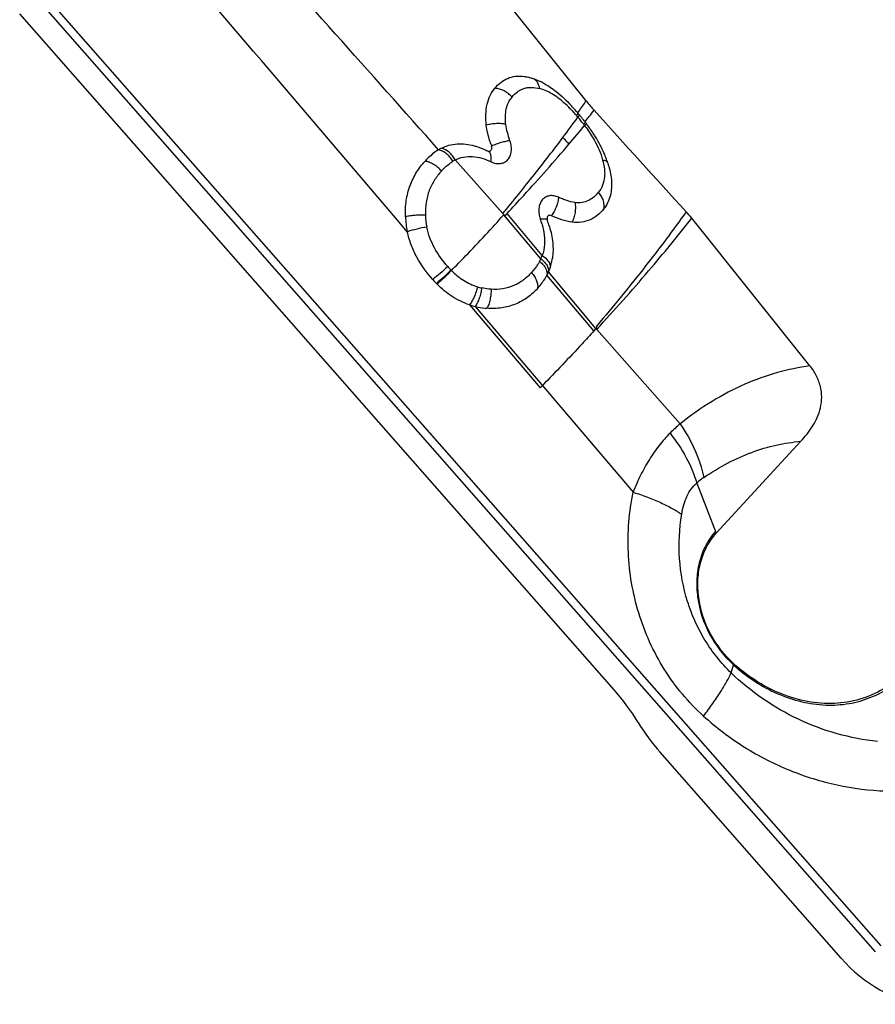
# Model space of a CAD drawing. Units: millimetres. Extents: x 0 to 420, y 0 to 297.
# Drawn here: x 173 to 191, y 212 to 233 of the extents above; entities that cross this region are included whole.
import ezdxf

# ---------------------------------------------------------------- set-up
doc = ezdxf.new("R2010")
doc.units = ezdxf.units.MM
doc.header["$LTSCALE"] = 23.1
doc.layers.add('608072162-000_CL', color=7, linetype='CONTINUOUS')

msp = doc.modelspace()

# ---------------------------------------------------------------- linework, layer by layer
at = {"layer": '608072162-000_CL', "color": 7, "linetype": 'CONTINUOUS'}
for p, q in [((185.3691, 231.4616), (181.5556, 236.2206)), ((185.9614, 219.0253), (173.4027, 233.3013)), ((190.0955, 225.8683), (187.5978, 228.9853)), ((184.3962, 225.4059), (184.4441, 225.4542)), ((188.1175, 222.3349), (189.9029, 224.275)), ((190.7535, 213.3613), (186.9292, 217.7086))]:
    msp.add_line(p, q, dxfattribs=at)
at = {"layer": '608072162-000_CL', "color": 9, "linetype": 'CONTINUOUS'}
for p, q in [((173.7168, 233.6832), (191.4766, 213.495)), ((191.5977, 213.6214), (173.8379, 233.8097)), ((185.2718, 231.3216), (185.2915, 231.3497)), ((185.4088, 231.1038), (185.4306, 231.1307)), ((183.6056, 229.084), (182.6033, 230.2156)), ((184.4113, 228.1285), (183.6283, 229.0582)), ((184.4401, 228.2), (183.6973, 229.0843)), ((185.531, 226.6059), (184.5404, 227.7847)), ((185.5755, 226.6563), (184.572, 227.8511)), ((182.9064, 227.1557), (184.3962, 225.4059)), ((183.0244, 227.1225), (186.3602, 223.1998)), ((185.5755, 226.6563), (185.531, 226.6059)), ((187.354, 224.6445), (185.5912, 226.6381)), ((187.7046, 223.3924), (188.1175, 222.3349)), ((188.431, 219.3858), (188.4888, 219.5761))]:
    msp.add_line(p, q, dxfattribs=at)
for centre, radius, start, end in [((-612.8998, -475.0858), 1063.0227, 41.5817871, 41.9355641), ((-1099.1725, -861.2756), 1681.7861, 40.3990167, 40.6715551), ((166.8861, 244.1963), 22.4454, 325.08582, 325.43321), ((182.8527, 229.1773), 3.0418, 41.28347, 43.02624), ((166.1576, 244.7023), 23.3323, 324.66513, 325.00644), ((165.7958, 246.9511), 25.2153, 321.14039, 321.52855), ((161.6065, 248.1188), 29.074, 323.17397, 324.22069), ((182.681, 229.0256), 3.2709, 40.60023, 41.296), ((182.0452, 228.4625), 4.1201, 40.16914, 40.79088), ((181.5124, 228.017), 4.8146, 39.8743, 40.13142), ((181.8382, 228.2866), 4.3917, 37.91739, 39.89982), ((182.1314, 228.5172), 4.0187, 37.58101, 37.8918), ((164.5795, 247.9321), 26.7778, 320.84015, 321.06465), ((159.7081, 252.1083), 33.2377, 319.55782, 320.4469), ((182.5312, 228.825), 3.5142, 37.05967, 37.57931), ((195.0775, 239.3881), 13.4025, 220.4532, 221.26963), ((183.0195, 229.4299), 0.8892, 117.90601, 121.61436), ((183.4665, 229.0999), 1.495, 181.92067, 191.6048), ((182.8006, 228.3823), 1.7047, 16.67783, 20.00936), ((183.4939, 228.5483), 1.0089, 332.07502, 335.41231), ((183.531, 228.5238), 0.965, 335.81605, 340.39268), ((183.8512, 229.2055), 1.8751, 221.36718, 224.31168), ((183.8174, 229.1743), 1.8292, 224.35042, 224.87442), ((183.4234, 228.6635), 1.1797, 252.56283, 257.2218), ((190.1671, 221.4168), 4.2816, 131.07087, 134.96944), ((188.7678, 222.1928), 1.6029, 124.85675, 131.55064)]:
    msp.add_arc(centre, radius, start, end, dxfattribs=at)
at = {"layer": '608072162-000_CL', "color": 7, "linetype": 'CONTINUOUS'}
for centre, radius, start, end in [((183.7539, 230.5248), 1.4949, 62.06211, 64.19268), ((188.7313, 234.1548), 4.3079, 218.69628, 222.14573), ((182.1213, 228.6256), 4.012, 40.6871, 42.99661), ((181.515, 228.101), 4.8137, 40.1976, 40.71706), ((180.1918, 226.9808), 6.5474, 39.98391, 40.21164), ((180.3705, 227.1305), 6.3144, 39.50054, 39.98538), ((1013.5855, 980.7181), 1116.8461, 222.1477683, 222.2961326), ((180.5379, 227.2687), 6.0972, 39.24954, 39.49909), ((180.6428, 227.3544), 5.9617, 38.99397, 39.24954), ((180.7434, 227.4358), 5.8324, 38.73245, 38.99397), ((180.9324, 227.587), 5.5904, 37.91592, 38.73622), ((182.1429, 228.5291), 4.0563, 37.37529, 37.92483), ((182.1586, 228.5411), 4.0367, 37.0803, 37.37443), ((186.3252, 231.5286), 3.1279, 196.99883, 199.03075), ((183.1843, 229.2259), 2.8025, 26.55591, 31.35812), ((182.7451, 229.6081), 0.9591, 116.8409, 121.02409), ((183.2449, 230.4662), 0.1304, 11.04095, 18.99204), ((183.7421, 229.4767), 2.1904, 18.79327, 21.49107), ((183.9481, 229.5458), 1.9731, 15.92606, 18.82145), ((185.3519, 227.186), 2.8778, 38.70032, 42.29147), ((183.448, 229.0918), 1.8978, 182.21814, 191.86701), ((184.6718, 228.9813), 0.1306, 192.83743, 200.3602), ((182.4264, 228.1474), 2.2646, 17.03938, 20.37597), ((183.5036, 228.315), 1.1649, 341.0982, 350.19892), ((183.4724, 228.3209), 1.1966, 350.17703, 351.14865), ((183.515, 228.3119), 1.1531, 332.74956, 341.05946), ((183.9016, 229.2549), 2.3629, 221.31841, 224.11379), ((183.817, 229.1742), 2.2459, 224.137, 224.63383), ((183.3667, 228.568), 1.4854, 251.94798, 256.67801), ((182.2896, 215.7964), 4.8896, 31.30601, 41.32754), ((190.2916, 220.6638), 4.4765, 211.31624, 221.31202)]:
    msp.add_arc(centre, radius, start, end, dxfattribs=at)
msp.add_ellipse((192.3154, 215.0538), major_axis=(-1.3752, 2.4392), ratio=0.8089544, start_param=-4.4570217, end_param=-3.6729046, dxfattribs=at)
for points, knots in [([(189.8526, 245.5483), (189.8997, 244.9042), (190.0808, 243.6085), (190.5952, 241.702), (191.3449, 239.8493), (192.6299, 237.5151), (194.311, 235.4363), (196.3015, 233.7443), (197.8984, 232.7082), (199.5743, 231.9204), (201.2937, 231.3984), (203.0199, 231.1546), (204.7154, 231.1956), (206.3427, 231.522), (207.8649, 232.1276), (209.2467, 232.9986), (210.0481, 233.7383), (210.4141, 234.1411)], [0, 0, 0, 0, 0.0660955, 0.1334615, 0.2016281, 0.2701105, 0.4056959, 0.472081, 0.5369116, 0.5999199, 0.6609796, 0.7201289, 0.7775827, 0.8337279, 0.8890953, 0.9443059, 1, 1, 1, 1]), ([(190.2361, 245.6024), (190.2818, 244.9761), (190.4573, 243.7163), (190.955, 241.862), (191.6801, 240.0591), (192.923, 237.7853), (194.5496, 235.7563), (196.477, 234.0985), (198.0247, 233.0786), (199.6506, 232.2974), (201.3208, 231.7718), (203.0001, 231.5141), (204.6525, 231.5311), (206.2422, 231.8237), (207.7336, 232.3867), (209.0928, 233.2076), (209.8857, 233.9104), (210.2489, 234.2941)], [0, 0, 0, 0, 0.0660407, 0.1333452, 0.20145, 0.2698803, 0.4054194, 0.4718181, 0.5366912, 0.5997685, 0.6609163, 0.7201604, 0.7776991, 0.8339004, 0.8892759, 0.9444317, 1, 1, 1, 1]), ([(183.4391, 231.7283), (183.4762, 231.7737), (183.558, 231.857), (183.7086, 231.9474), (183.882, 231.9908), (184.0026, 231.9866), (184.0635, 231.9782)], [0, 0, 0, 0, 0.2496668, 0.4922102, 0.7382996, 1, 1, 1, 1]), ([(184.0635, 231.9782), (184.0748, 231.9767), (184.1209, 231.9694), (184.1665, 231.9588), (184.2004, 231.9492)], [0, 0, 0, 0, 0.2450823, 1, 1, 1, 1]), ([(184.2004, 231.9492), (184.2088, 231.9469), (184.2429, 231.9368), (184.2766, 231.9251), (184.3016, 231.9154)], [0, 0, 0, 0, 0.2457698, 1, 1, 1, 1]), ([(184.3016, 231.9154), (184.3102, 231.9121), (184.3451, 231.8983), (184.3793, 231.883), (184.4047, 231.8707)], [0, 0, 0, 0, 0.2460488, 1, 1, 1, 1]), ([(184.4543, 231.8455), (184.4682, 231.8382), (184.5243, 231.8074), (184.5785, 231.7732), (184.6184, 231.7459)], [0, 0, 0, 0, 0.2448116, 1, 1, 1, 1]), ([(183.2598, 230.9498), (183.2511, 231.0259), (183.2434, 231.1741), (183.2687, 231.387), (183.3329, 231.5747), (183.4011, 231.6817), (183.4391, 231.7283)], [0, 0, 0, 0, 0.280201, 0.5408556, 0.7797246, 1, 1, 1, 1]), ([(184.6184, 231.7459), (184.6571, 231.7195), (184.8136, 231.6041), (184.955, 231.4694), (185.0556, 231.3616)], [0, 0, 0, 0, 0.2410967, 1, 1, 1, 1]), ([(183.3339, 230.6141), (183.3169, 230.6697), (183.2867, 230.7805), (183.2662, 230.8936), (183.2598, 230.9498)], [0, 0, 0, 0, 0.5070511, 1, 1, 1, 1]), ([(185.5775, 230.6843), (185.5621, 230.7095), (185.4997, 230.8089), (185.432, 230.9049), (185.379, 230.975)], [0, 0, 0, 0, 0.2518766, 1, 1, 1, 1]), ([(182.3121, 230.4639), (182.3629, 230.4896), (182.4704, 230.5318), (182.7043, 230.5726), (182.8867, 230.5482), (183.0035, 230.5155)], [0, 0, 0, 0, 0.241173, 0.4859654, 1, 1, 1, 1]), ([(182.2508, 230.4301), (182.2247, 230.4144), (182.1206, 230.3451), (182.0285, 230.2589), (181.9647, 230.1892)], [0, 0, 0, 0, 0.2435776, 1, 1, 1, 1]), ([(183.0035, 230.5155), (183.0162, 230.512), (183.0674, 230.4968), (183.1177, 230.4788), (183.155, 230.4639)], [0, 0, 0, 0, 0.2469715, 1, 1, 1, 1]), ([(183.155, 230.4639), (183.1654, 230.4598), (183.2071, 230.4426), (183.2482, 230.4238), (183.2786, 230.409)], [0, 0, 0, 0, 0.2480408, 1, 1, 1, 1]), ([(183.2958, 230.4026), (183.3071, 230.3996), (183.3309, 230.3983), (183.3616, 230.4176), (183.3765, 230.4522), (183.3754, 230.4779), (183.3729, 230.4912)], [0, 0, 0, 0, 0.2457594, 0.4723298, 0.7168089, 1, 1, 1, 1]), ([(185.7802, 230.2792), (185.7736, 230.296), (185.7461, 230.3635), (185.7156, 230.4298), (185.6912, 230.4788)], [0, 0, 0, 0, 0.2479692, 1, 1, 1, 1]), ([(181.5516, 229.0183), (181.5471, 229.1319), (181.5572, 229.3561), (181.6373, 229.6752), (181.7753, 229.9562), (181.8988, 230.117), (181.9647, 230.1892)], [0, 0, 0, 0, 0.2676713, 0.525311, 0.7696388, 1, 1, 1, 1]), ([(185.8455, 230.0872), (185.8608, 230.0335), (185.8861, 229.9272), (185.9132, 229.7225), (185.9039, 229.5693), (185.881, 229.4748)], [0, 0, 0, 0, 0.2704742, 0.5288183, 1, 1, 1, 1]), ([(185.881, 229.4748), (185.8675, 229.4191), (185.829, 229.3128), (185.7676, 229.218), (185.7332, 229.1757)], [0, 0, 0, 0, 0.5125585, 1, 1, 1, 1]), ([(185.7332, 229.1757), (185.6955, 229.1292), (185.6109, 229.0426), (185.4537, 228.9453), (185.2677, 228.8937), (185.1358, 228.8949), (185.0689, 228.9031)], [0, 0, 0, 0, 0.2390331, 0.4797263, 0.7303628, 1, 1, 1, 1]), ([(184.5431, 228.9958), (184.5424, 228.9924), (184.5405, 228.9779), (184.542, 228.9631), (184.5444, 228.9523)], [0, 0, 0, 0, 0.2368155, 1, 1, 1, 1]), ([(184.635, 229.0394), (184.6252, 229.0437), (184.6052, 229.0492), (184.5751, 229.0439), (184.5522, 229.0243), (184.545, 229.0056), (184.5431, 228.9958)], [0, 0, 0, 0, 0.2699764, 0.5113171, 0.7455365, 1, 1, 1, 1]), ([(185.0689, 228.9031), (184.9955, 228.912), (184.8473, 228.9505), (184.7062, 229.0074), (184.635, 229.0394)], [0, 0, 0, 0, 0.4860407, 1, 1, 1, 1]), ([(182.127, 227.6949), (182.0006, 227.8386), (181.8287, 228.0732), (181.6655, 228.4219), (181.6106, 228.6074), (181.5908, 228.7015)], [0, 0, 0, 0, 0.4985023, 0.7494752, 1, 1, 1, 1]), ([(184.5916, 228.8109), (184.6259, 228.6989), (184.6748, 228.4755), (184.6717, 228.2455), (184.6548, 228.1367)], [0, 0, 0, 0, 0.5156257, 1, 1, 1, 1]), ([(184.3413, 227.5023), (184.3608, 227.5237), (184.4362, 227.6111), (184.5009, 227.7079), (184.5404, 227.7847)], [0, 0, 0, 0, 0.2510461, 1, 1, 1, 1]), ([(182.9064, 227.1557), (182.7777, 227.1976), (182.5279, 227.3195), (182.3163, 227.4975), (182.2188, 227.5963)], [0, 0, 0, 0, 0.4938352, 1, 1, 1, 1]), ([(184.3413, 227.5023), (184.2776, 227.4324), (184.1344, 227.3027), (183.8766, 227.1598), (183.5826, 227.0821), (183.3767, 227.077), (183.2731, 227.0844)], [0, 0, 0, 0, 0.2390881, 0.4841804, 0.7375012, 1, 1, 1, 1]), ([(183.0247, 227.1225), (183.0453, 227.1176), (183.1272, 227.0998), (183.2106, 227.0889), (183.2731, 227.0844)], [0, 0, 0, 0, 0.2522879, 1, 1, 1, 1]), ([(189.9029, 224.275), (189.9943, 224.3743), (190.123, 224.535), (190.2544, 224.7783), (190.3251, 224.9832), (190.3532, 225.2078), (190.3246, 225.4425), (190.2369, 225.6688), (190.1464, 225.8048), (190.0955, 225.8683)], [0, 0, 0, 0, 0.2283434, 0.3456399, 0.4666287, 0.5929802, 0.7254848, 0.8623371, 1, 1, 1, 1]), ([(188.4888, 219.576), (188.2889, 219.756), (187.9538, 220.1906), (187.7406, 220.836), (187.718, 221.3583), (187.7757, 221.7271), (187.9062, 222.0601), (188.0409, 222.2516), (188.1175, 222.3349)], [0, 0, 0, 0, 0.2636283, 0.5258693, 0.6522158, 0.7733228, 0.8890559, 1, 1, 1, 1]), ([(192.4408, 219.871), (192.3502, 219.7107), (192.1344, 219.4128), (191.7144, 219.0608), (191.2209, 218.8269), (190.677, 218.7215), (190.1066, 218.748), (189.5338, 218.9034), (188.9818, 219.1801), (188.6468, 219.4337), (188.4888, 219.576)], [0, 0, 0, 0, 0.1206555, 0.23836, 0.3554758, 0.4745861, 0.5977945, 0.7263684, 0.8606619, 1, 1, 1, 1])]:
    msp.add_open_spline(points, degree=3, knots=knots, dxfattribs=at)
at = {"layer": '608072162-000_CL', "color": 9, "linetype": 'CONTINUOUS'}
for points, knots in [([(184.3882, 231.7223), (184.3843, 231.7449), (184.3732, 231.7886), (184.3462, 231.8481), (184.3094, 231.8968), (184.278, 231.9204), (184.2617, 231.9292)], [0, 0, 0, 0, 0.2755155, 0.5370036, 0.7780106, 1, 1, 1, 1]), ([(183.8022, 231.5432), (183.779, 231.5699), (183.7264, 231.6195), (183.6362, 231.6783), (183.5386, 231.716), (183.4714, 231.7272), (183.4391, 231.7283)], [0, 0, 0, 0, 0.2541092, 0.5154084, 0.7682504, 1, 1, 1, 1]), ([(183.8022, 231.5432), (183.8356, 231.5843), (183.892, 231.6412), (183.9811, 231.6973), (184.054, 231.7275), (184.1324, 231.7453), (184.2453, 231.7518), (184.3315, 231.7374), (184.3882, 231.7223)], [0, 0, 0, 0, 0.2435451, 0.3626953, 0.4821569, 0.6039725, 0.7302105, 1, 1, 1, 1]), ([(184.9005, 231.4242), (184.8217, 231.4934), (184.6625, 231.6139), (184.4792, 231.6988), (184.3882, 231.7223)], [0, 0, 0, 0, 0.5276141, 1, 1, 1, 1]), ([(183.6713, 230.9679), (183.6646, 231.0242), (183.6581, 231.1337), (183.6759, 231.2912), (183.7234, 231.4299), (183.7742, 231.5086), (183.8022, 231.5432)], [0, 0, 0, 0, 0.2805613, 0.5411439, 0.779617, 1, 1, 1, 1]), ([(185.0764, 231.2528), (185.0622, 231.2679), (185.0057, 231.3272), (184.9465, 231.3838), (184.9005, 231.4242)], [0, 0, 0, 0, 0.2530032, 1, 1, 1, 1]), ([(185.1645, 231.1542), (185.1679, 231.1586), (185.1794, 231.1743), (185.1901, 231.1907), (185.1964, 231.2031)], [0, 0, 0, 0, 0.2850486, 1, 1, 1, 1]), ([(183.6713, 230.9679), (183.6412, 230.9747), (183.5753, 230.9834), (183.472, 230.9848), (183.3648, 230.9736), (183.2939, 230.959), (183.2598, 230.9498)], [0, 0, 0, 0, 0.2231838, 0.4780616, 0.7447569, 1, 1, 1, 1]), ([(185.1935, 231.1202), (185.1969, 231.1246), (185.2085, 231.1402), (185.2192, 231.1564), (185.2255, 231.1687)], [0, 0, 0, 0, 0.2893362, 1, 1, 1, 1]), ([(185.3162, 230.9682), (185.32, 230.9717), (185.3334, 230.9842), (185.3464, 230.997), (185.3553, 231.0065)], [0, 0, 0, 0, 0.2876149, 1, 1, 1, 1]), ([(183.7592, 230.6227), (183.7393, 230.6798), (183.7034, 230.7932), (183.6782, 230.9099), (183.6713, 230.9679)], [0, 0, 0, 0, 0.5082061, 1, 1, 1, 1]), ([(185.3355, 230.9428), (185.3395, 230.9462), (185.3531, 230.9582), (185.3665, 230.9704), (185.3757, 230.9794)], [0, 0, 0, 0, 0.2876494, 1, 1, 1, 1]), ([(185.3355, 230.9428), (185.3459, 230.9291), (185.3868, 230.8743), (185.426, 230.8181), (185.4541, 230.7752)], [0, 0, 0, 0, 0.2509473, 1, 1, 1, 1]), ([(185.4541, 230.7752), (185.4836, 230.7302), (185.592, 230.5538), (185.6768, 230.3616), (185.7171, 230.2137)], [0, 0, 0, 0, 0.2597749, 1, 1, 1, 1]), ([(183.359, 230.1766), (183.3911, 230.1618), (183.456, 230.1397), (183.5554, 230.1351), (183.6456, 230.1624), (183.7187, 230.2195), (183.7686, 230.3012), (183.7928, 230.4006), (183.7902, 230.511), (183.7719, 230.5854), (183.7592, 230.6227)], [0, 0, 0, 0, 0.131936, 0.2529145, 0.3656687, 0.4762154, 0.5913545, 0.7162336, 0.8529985, 1, 1, 1, 1]), ([(183.7592, 230.6227), (183.7303, 230.6191), (183.6678, 230.6074), (183.5705, 230.5824), (183.4687, 230.5489), (183.401, 230.5226), (183.3682, 230.5086)], [0, 0, 0, 0, 0.2135897, 0.4667377, 0.73769, 1, 1, 1, 1]), ([(183.6057, 229.0842), (183.833, 229.3571), (184.2635, 229.8884), (184.6822, 230.4291), (184.8791, 230.6922)], [0, 0, 0, 0, 0.5194862, 1, 1, 1, 1]), ([(182.5533, 230.1871), (182.5351, 230.2179), (182.4933, 230.276), (182.4193, 230.35), (182.3374, 230.4032), (182.2789, 230.4246), (182.2508, 230.4301)], [0, 0, 0, 0, 0.2695063, 0.5369195, 0.7840206, 1, 1, 1, 1]), ([(182.6034, 230.2157), (182.5862, 230.2475), (182.547, 230.307), (182.4572, 230.4018), (182.3709, 230.452), (182.3121, 230.4639)], [0, 0, 0, 0, 0.276445, 0.5408413, 1, 1, 1, 1]), ([(183.359, 230.1766), (183.3626, 230.2024), (183.3659, 230.2511), (183.3587, 230.3184), (183.3365, 230.3718), (183.3102, 230.3956), (183.2964, 230.4025)], [0, 0, 0, 0, 0.3144241, 0.5893623, 0.8133309, 1, 1, 1, 1]), ([(183.698, 229.085), (183.8157, 229.2115), (184.2586, 229.6923), (184.6921, 230.1817), (185.004, 230.5477)], [0, 0, 0, 0, 0.2643918, 1, 1, 1, 1]), ([(182.3124, 229.9817), (182.2887, 230.0088), (182.2364, 230.0594), (182.1493, 230.1225), (182.0577, 230.1672), (181.9947, 230.1849), (181.9647, 230.1892)], [0, 0, 0, 0, 0.2615666, 0.5280976, 0.7793118, 1, 1, 1, 1]), ([(182.3124, 229.9817), (182.3309, 230.002), (182.4042, 230.0782), (182.4867, 230.1461), (182.5533, 230.1871)], [0, 0, 0, 0, 0.2599209, 1, 1, 1, 1]), ([(182.6034, 230.2157), (182.658, 230.2436), (182.7768, 230.2861), (182.9699, 230.2971), (183.1678, 230.2581), (183.2955, 230.2068), (183.359, 230.1766)], [0, 0, 0, 0, 0.2342272, 0.47582, 0.7309029, 1, 1, 1, 1]), ([(185.7171, 230.2137), (185.7213, 230.1982), (185.7365, 230.1373), (185.748, 230.0755), (185.7535, 230.0291)], [0, 0, 0, 0, 0.2552148, 1, 1, 1, 1]), ([(185.7172, 230.2137), (185.7362, 230.2111), (185.7708, 230.2039), (185.8037, 230.1897), (185.817, 230.1807)], [0, 0, 0, 0, 0.5440954, 1, 1, 1, 1]), ([(182.3124, 229.9817), (182.2595, 229.9239), (182.1594, 229.7965), (182.0457, 229.5738), (181.9786, 229.3197), (181.9694, 229.1407), (181.9723, 229.0498)], [0, 0, 0, 0, 0.231093, 0.4749845, 0.7320656, 1, 1, 1, 1]), ([(185.7535, 230.0291), (185.7551, 230.0153), (185.7604, 229.9616), (185.7608, 229.9075), (185.7577, 229.8676)], [0, 0, 0, 0, 0.2582388, 1, 1, 1, 1]), ([(185.7577, 229.8676), (185.7528, 229.804), (185.7264, 229.682), (185.6615, 229.5761), (185.6253, 229.5302)], [0, 0, 0, 0, 0.5215957, 1, 1, 1, 1]), ([(185.6253, 229.5302), (185.597, 229.4949), (185.534, 229.429), (185.4176, 229.3533), (185.2794, 229.3107), (185.1803, 229.3101), (185.1303, 229.317)], [0, 0, 0, 0, 0.2406014, 0.4815357, 0.7311454, 1, 1, 1, 1]), ([(185.6253, 229.5302), (185.6482, 229.5044), (185.6884, 229.4484), (185.7414, 229.3321), (185.7487, 229.2329), (185.7332, 229.1757)], [0, 0, 0, 0, 0.2702854, 0.5353463, 1, 1, 1, 1]), ([(184.7852, 229.4287), (184.7536, 229.4427), (184.69, 229.4631), (184.5929, 229.4649), (184.5055, 229.4345), (184.4356, 229.3745), (184.3886, 229.2906), (184.3665, 229.1895), (184.3701, 229.0779), (184.389, 229.0029), (184.4024, 228.9656)], [0, 0, 0, 0, 0.1293364, 0.2473442, 0.357971, 0.4682164, 0.5849389, 0.7123326, 0.8514507, 1, 1, 1, 1]), ([(184.7852, 229.4288), (184.7828, 229.3965), (184.7711, 229.3288), (184.7396, 229.2278), (184.6937, 229.1294), (184.6556, 229.0678), (184.635, 229.0394)], [0, 0, 0, 0, 0.2297771, 0.486472, 0.7504784, 1, 1, 1, 1]), ([(185.1303, 229.317), (185.072, 229.3248), (184.9845, 229.3482), (184.8712, 229.391), (184.8138, 229.4156), (184.7852, 229.4287)], [0, 0, 0, 0, 0.4855378, 0.7402552, 1, 1, 1, 1]), ([(185.1304, 229.317), (185.1371, 229.2834), (185.1439, 229.2121), (185.1373, 229.104), (185.1123, 228.9989), (185.0851, 228.9331), (185.0689, 228.9031)], [0, 0, 0, 0, 0.2419876, 0.5012007, 0.7597656, 1, 1, 1, 1]), ([(187.4807, 229.1225), (187.2061, 228.7331), (186.5916, 227.9164), (185.9436, 227.1263), (185.5913, 226.7103)], [0, 0, 0, 0, 0.4663745, 1, 1, 1, 1]), ([(181.9723, 229.0498), (181.9381, 229.0512), (181.8666, 229.0516), (181.7585, 229.0466), (181.6523, 229.0356), (181.5837, 229.0248), (181.5516, 229.0183)], [0, 0, 0, 0, 0.2430997, 0.5073983, 0.7677372, 1, 1, 1, 1]), ([(182.5212, 227.8837), (182.6222, 227.9847), (182.8662, 228.2319), (183.2367, 228.6223), (183.5023, 228.9151), (183.6285, 229.0583)], [0, 0, 0, 0, 0.2654136, 0.6453497, 1, 1, 1, 1]), ([(183.6973, 229.0843), (183.6949, 229.0818), (183.69, 229.0767), (183.6829, 229.0689), (183.6758, 229.0609), (183.6699, 229.0522), (183.6618, 229.0442), (183.6495, 229.0446), (183.6383, 229.0497), (183.6316, 229.0552), (183.6283, 229.0582)], [0, 0, 0, 0, 0.1173388, 0.2348124, 0.3527041, 0.4743179, 0.5896182, 0.7129909, 0.8522086, 1, 1, 1, 1]), ([(184.4024, 228.9656), (184.4313, 228.9707), (184.4712, 228.9762), (184.5184, 228.9746), (184.5363, 228.9701), (184.5426, 228.9663)], [0, 0, 0, 0, 0.6211341, 0.8450086, 1, 1, 1, 1]), ([(185.5915, 226.6388), (185.9636, 227.0442), (186.6486, 227.8127), (187.304, 228.6069), (187.5981, 228.9849)], [0, 0, 0, 0, 0.5346422, 1, 1, 1, 1]), ([(182.0021, 228.7992), (181.9317, 228.787), (181.7937, 228.7578), (181.6572, 228.7219), (181.5908, 228.7015)], [0, 0, 0, 0, 0.5067904, 1, 1, 1, 1]), ([(182.444, 227.9664), (182.3382, 228.0864), (182.1485, 228.3439), (182.0338, 228.6455), (182.0022, 228.7992)], [0, 0, 0, 0, 0.504821, 1, 1, 1, 1]), ([(184.4336, 228.8715), (184.4381, 228.8564), (184.4551, 228.7964), (184.4684, 228.7353), (184.4758, 228.6893)], [0, 0, 0, 0, 0.2528376, 1, 1, 1, 1]), ([(184.4758, 228.6893), (184.4894, 228.6049), (184.4993, 228.4383), (184.4668, 228.2738), (184.4396, 228.1988)], [0, 0, 0, 0, 0.5173107, 1, 1, 1, 1]), ([(184.3853, 228.0758), (184.374, 228.0543), (184.3248, 227.9693), (184.264, 227.8912), (184.2143, 227.8366)], [0, 0, 0, 0, 0.2473383, 1, 1, 1, 1]), ([(184.3853, 228.0758), (184.3941, 228.0686), (184.4278, 228.0396), (184.4583, 228.0067), (184.4783, 227.9802)], [0, 0, 0, 0, 0.2542861, 1, 1, 1, 1]), ([(184.4113, 228.1285), (184.4235, 228.1194), (184.4679, 228.0838), (184.5074, 228.0413), (184.5303, 228.0064)], [0, 0, 0, 0, 0.2666438, 1, 1, 1, 1]), ([(184.4396, 228.1988), (184.4748, 228.1754), (184.536, 228.1252), (184.5821, 228.059), (184.595, 228.025)], [0, 0, 0, 0, 0.5377158, 1, 1, 1, 1]), ([(182.4439, 227.9663), (182.3939, 227.9158), (182.2913, 227.8215), (182.1825, 227.7343), (182.127, 227.6949)], [0, 0, 0, 0, 0.5110346, 1, 1, 1, 1]), ([(182.5094, 227.8957), (182.4622, 227.8422), (182.3645, 227.7428), (182.2593, 227.6512), (182.2052, 227.6102)], [0, 0, 0, 0, 0.5123509, 1, 1, 1, 1]), ([(182.5212, 227.8837), (182.474, 227.8303), (182.3767, 227.7305), (182.2722, 227.6381), (182.2188, 227.5963)], [0, 0, 0, 0, 0.5125231, 1, 1, 1, 1]), ([(182.5212, 227.8837), (182.5992, 227.8056), (182.7682, 227.6652), (182.9676, 227.5705), (183.0699, 227.538)], [0, 0, 0, 0, 0.507091, 1, 1, 1, 1]), ([(184.4783, 227.9802), (184.5014, 227.9493), (184.5367, 227.8877), (184.5459, 227.8154), (184.5404, 227.7847)], [0, 0, 0, 0, 0.5533429, 1, 1, 1, 1]), ([(184.5303, 228.0064), (184.5464, 227.9818), (184.5712, 227.9321), (184.5762, 227.8758), (184.572, 227.8511)], [0, 0, 0, 0, 0.539963, 1, 1, 1, 1]), ([(184.595, 228.025), (184.5978, 228.0175), (184.6068, 227.9894), (184.6093, 227.9588), (184.6057, 227.9376)], [0, 0, 0, 0, 0.2723944, 1, 1, 1, 1]), ([(184.2143, 227.8366), (184.1631, 227.7795), (184.0484, 227.6734), (183.8426, 227.5548), (183.608, 227.4866), (183.4425, 227.4793), (183.3594, 227.4852)], [0, 0, 0, 0, 0.2406962, 0.4859545, 0.738502, 1, 1, 1, 1]), ([(184.2143, 227.8366), (184.2373, 227.8105), (184.2782, 227.7557), (184.3237, 227.6684), (184.3464, 227.5826), (184.3463, 227.5269), (184.3413, 227.5023)], [0, 0, 0, 0, 0.2833812, 0.5550137, 0.7962276, 1, 1, 1, 1]), ([(183.0699, 227.538), (183.0624, 227.5031), (183.0432, 227.4326), (183.0057, 227.3305), (182.9601, 227.2371), (182.9248, 227.1805), (182.9064, 227.1557)], [0, 0, 0, 0, 0.2555721, 0.523294, 0.7784807, 1, 1, 1, 1]), ([(183.1625, 227.513), (183.1577, 227.4775), (183.1439, 227.4057), (183.1136, 227.3014), (183.0739, 227.2058), (183.0418, 227.1478), (183.0247, 227.1225)], [0, 0, 0, 0, 0.257179, 0.5251814, 0.7796172, 1, 1, 1, 1]), ([(183.3594, 227.4852), (183.3429, 227.4862), (183.2768, 227.4914), (183.211, 227.502), (183.1625, 227.513)], [0, 0, 0, 0, 0.2492792, 1, 1, 1, 1]), ([(183.3594, 227.4852), (183.3601, 227.4493), (183.3571, 227.3762), (183.3413, 227.2692), (183.3136, 227.1707), (183.2878, 227.1107), (183.2731, 227.0844)], [0, 0, 0, 0, 0.2605254, 0.5290603, 0.7818975, 1, 1, 1, 1]), ([(185.5913, 226.7103), (185.5913, 226.7052), (185.5904, 226.6865), (185.5848, 226.6668), (185.5757, 226.6564)], [0, 0, 0, 0, 0.2682614, 1, 1, 1, 1]), ([(185.5309, 226.6058), (185.4483, 226.5138), (185.0929, 226.1235), (184.7277, 225.7423), (184.4441, 225.4542)], [0, 0, 0, 0, 0.2342052, 1, 1, 1, 1]), ([(190.0955, 225.8683), (189.8644, 225.8367), (189.395, 225.7386), (188.6998, 225.4882), (188.008, 225.1252), (187.5698, 224.8164), (187.3541, 224.6447)], [0, 0, 0, 0, 0.230432, 0.4719838, 0.7276905, 1, 1, 1, 1]), ([(187.3541, 224.6446), (187.4148, 224.5571), (187.6349, 224.2051), (187.7898, 223.8104), (187.8517, 223.5081)], [0, 0, 0, 0, 0.2566609, 1, 1, 1, 1]), ([(187.1412, 224.446), (187.06, 224.3651), (186.9038, 224.1881), (186.6953, 223.8911), (186.5119, 223.5587), (186.4088, 223.3217), (186.3601, 223.1997)], [0, 0, 0, 0, 0.2320308, 0.4771059, 0.7337942, 1, 1, 1, 1]), ([(187.1412, 224.446), (187.27, 224.2846), (187.4933, 223.9497), (187.6501, 223.5781), (187.7046, 223.3924)], [0, 0, 0, 0, 0.5161299, 1, 1, 1, 1]), ([(187.8517, 223.5081), (188.0126, 223.6201), (188.3404, 223.8206), (188.8557, 224.0513), (189.3769, 224.205), (189.7287, 224.2595), (189.9029, 224.275)], [0, 0, 0, 0, 0.2656781, 0.5191686, 0.7629508, 1, 1, 1, 1]), ([(187.3867, 222.7332), (187.3976, 222.7996), (187.4258, 222.9294), (187.5095, 223.1625), (187.6147, 223.3193), (187.7046, 223.3924)], [0, 0, 0, 0, 0.2715421, 0.5329735, 1, 1, 1, 1]), ([(187.848, 218.4739), (187.6884, 218.6178), (187.3881, 218.9302), (187.0056, 219.4574), (186.6964, 220.0344), (186.4655, 220.6472), (186.3149, 221.2825), (186.2242, 222.1369), (186.2753, 222.7837), (186.3601, 223.1997)], [0, 0, 0, 0, 0.1245458, 0.2502308, 0.3764768, 0.5028348, 0.6287904, 0.7538838, 1, 1, 1, 1]), ([(186.3601, 223.1998), (186.4631, 223.1677), (186.6606, 223.1003), (186.9374, 222.9869), (187.1787, 222.8667), (187.3228, 222.7783), (187.3867, 222.7332)], [0, 0, 0, 0, 0.2859403, 0.5528642, 0.7926148, 1, 1, 1, 1]), ([(188.431, 219.3857), (188.3249, 219.4887), (188.1257, 219.7087), (187.8706, 220.0741), (187.6613, 220.4706), (187.4458, 221.0375), (187.305, 221.801), (187.3359, 222.4249), (187.3866, 222.7332)], [0, 0, 0, 0, 0.1218259, 0.2437614, 0.3664068, 0.4903027, 0.7425469, 1, 1, 1, 1]), ([(188.1029, 222.3724), (188.0246, 222.2873), (187.887, 222.0917), (187.7537, 221.7515), (187.6947, 221.3748), (187.7178, 220.8412), (187.9356, 220.1819), (188.278, 219.738), (188.4822, 219.5541)], [0, 0, 0, 0, 0.1109421, 0.2266731, 0.3477813, 0.4741301, 0.7363757, 1, 1, 1, 1]), ([(188.4822, 219.5541), (188.6231, 219.4272), (188.92, 219.1976), (189.4058, 218.9333), (189.9118, 218.7622), (190.422, 218.6901), (190.9202, 218.7204), (191.3901, 218.8529), (191.8151, 219.0836), (192.0573, 219.2961), (192.1658, 219.4139)], [0, 0, 0, 0, 0.1389178, 0.2735888, 0.4032648, 0.52806, 0.6486146, 0.766214, 0.8827275, 1, 1, 1, 1]), ([(187.848, 218.4739), (187.9146, 218.5618), (188.039, 218.7313), (188.2048, 218.9754), (188.3351, 219.1902), (188.4047, 219.3248), (188.431, 219.3858)], [0, 0, 0, 0, 0.3050588, 0.5817456, 0.8161744, 1, 1, 1, 1]), ([(191.5221, 217.9367), (190.9473, 217.9986), (189.8131, 218.3165), (188.8456, 218.9867), (188.431, 219.3858)], [0, 0, 0, 0, 0.5011151, 1, 1, 1, 1]), ([(187.848, 218.4739), (188.1174, 218.2308), (188.6942, 217.7935), (189.6508, 217.3029), (190.6602, 216.9911), (191.3536, 216.9045), (191.6979, 216.8914)], [0, 0, 0, 0, 0.2566143, 0.5087801, 0.7564075, 1, 1, 1, 1])]:
    msp.add_open_spline(points, degree=3, knots=knots, dxfattribs=at)
at = {"layer": '608072162-000_CL', "color": 7, "linetype": 'CONTINUOUS'}
msp.add_open_spline([(183.2786, 230.409), (183.2841, 230.4063), (183.2899, 230.4041), (183.2958, 230.4026)], degree=3, dxfattribs=at)
at = {"layer": '608072162-000_CL', "color": 9, "linetype": 'CONTINUOUS'}
for points in [[(183.6285, 229.0583), (183.62, 229.066), (183.6126, 229.0749), (183.6057, 229.0842)], [(185.5916, 226.6386), (185.5913, 226.6625), (185.5909, 226.6864), (185.5913, 226.7103)]]:
    msp.add_open_spline(points, degree=3, dxfattribs=at)

doc.saveas('drawing.dxf')
